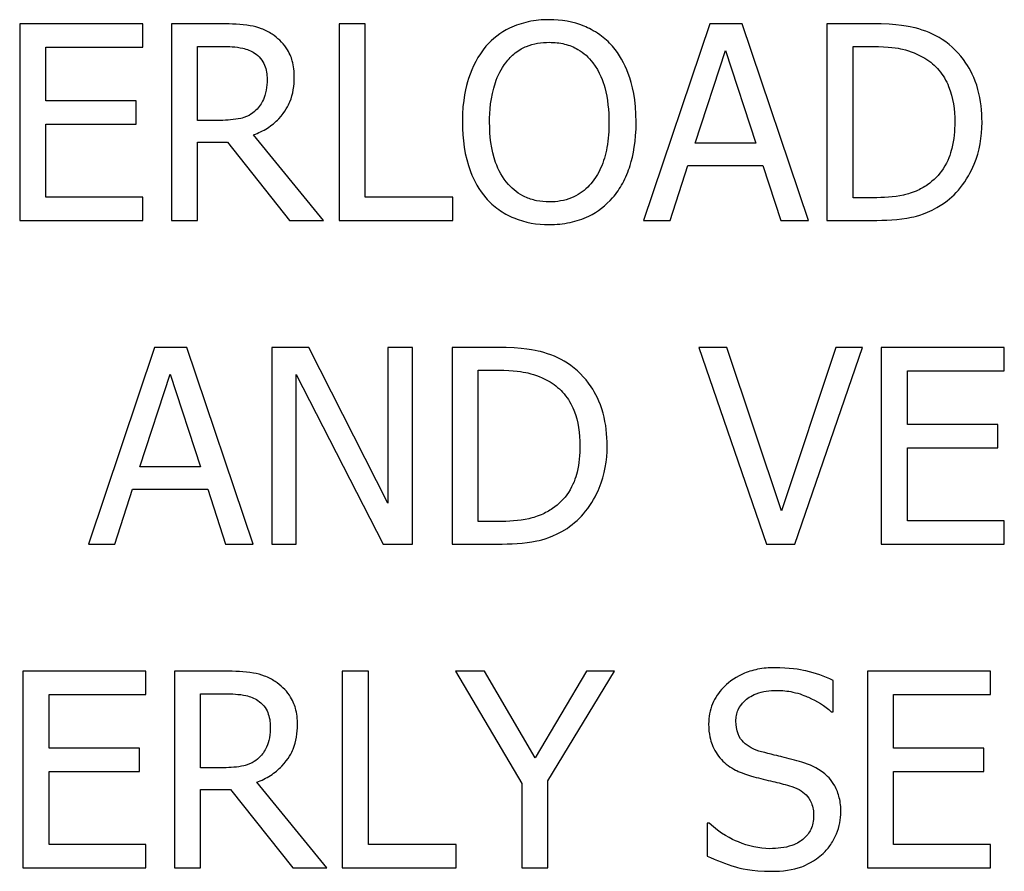
# Model space of a CAD drawing. Units: inches. Extents: x 9 to 266, y 6 to 206.
# Drawn here: x 27 to 27, y 176 to 176 of the extents above; entities that cross this region are included whole.
import ezdxf

# ---------------------------------------------------------------- set-up
doc = ezdxf.new("R2010")
doc.units = ezdxf.units.IN
doc.header["$LTSCALE"] = 25
doc.header["$MEASUREMENT"] = 0
doc.layers.get('0').update_dxf_attribs({"lineweight": 25})

msp = doc.modelspace()

# ---------------------------------------------------------------- linework, layer by layer
for p, q in [((27.04128, 175.82843), (27.00187, 175.82843)), ((27.00187, 175.82843), (27.00187, 175.76543)), ((27.04128, 175.82097), (27.04128, 175.82843)), ((27.0667, 175.82843), (27.05047, 175.82843)), ((27.05047, 175.82843), (27.05047, 175.76543)), ((27.1126, 175.82843), (27.10423, 175.82843)), ((27.10423, 175.82843), (27.10423, 175.76543)), ((27.1126, 175.77288), (27.1126, 175.82843)), ((27.22308, 175.82843), (27.20184, 175.76543)), ((27.23339, 175.82843), (27.22308, 175.82843)), ((27.25463, 175.76543), (27.23339, 175.82843)), ((27.27495, 175.82843), (27.2606, 175.82843)), ((27.2606, 175.82843), (27.2606, 175.76543)), ((27.01024, 175.80372), (27.01024, 175.82097)), ((27.01024, 175.82097), (27.04128, 175.82097)), ((27.05884, 175.82118), (27.06716, 175.82118)), ((27.05884, 175.79749), (27.05884, 175.82118)), ((27.21833, 175.79019), (27.22803, 175.81985)), ((27.22803, 175.81985), (27.23778, 175.79019)), ((27.26898, 175.77268), (27.26898, 175.82118)), ((27.26898, 175.82118), (27.27536, 175.82118)), ((27.03919, 175.80372), (27.01024, 175.80372)), ((27.03919, 175.79626), (27.03919, 175.80372)), ((27.01024, 175.77288), (27.01024, 175.79626)), ((27.01024, 175.79626), (27.03919, 175.79626)), ((27.06619, 175.79749), (27.05884, 175.79749)), ((27.05884, 175.76543), (27.05884, 175.79049)), ((27.05884, 175.79049), (27.06844, 175.79049)), ((27.06844, 175.79049), (27.08835, 175.76543)), ((27.09922, 175.76543), (27.07681, 175.79284)), ((27.23778, 175.79019), (27.21833, 175.79019)), ((27.21032, 175.76543), (27.21603, 175.78304)), ((27.21603, 175.78304), (27.24008, 175.78304)), ((27.24008, 175.78304), (27.2458, 175.76543)), ((27.04128, 175.77288), (27.01024, 175.77288)), ((27.04128, 175.76543), (27.04128, 175.77288)), ((27.14073, 175.77288), (27.1126, 175.77288)), ((27.14073, 175.76543), (27.14073, 175.77288)), ((27.27536, 175.77268), (27.26898, 175.77268)), ((27.00187, 175.76543), (27.04128, 175.76543)), ((27.05047, 175.76543), (27.05884, 175.76543)), ((27.08835, 175.76543), (27.09922, 175.76543)), ((27.10423, 175.76543), (27.14073, 175.76543)), ((27.20184, 175.76543), (27.21032, 175.76543)), ((27.2458, 175.76543), (27.25463, 175.76543)), ((27.2606, 175.76543), (27.2751, 175.76543)), ((27.04511, 175.7247), (27.02387, 175.6617)), ((27.05542, 175.7247), (27.04511, 175.7247)), ((27.07666, 175.6617), (27.05542, 175.7247)), ((27.09453, 175.7247), (27.08263, 175.7247)), ((27.08263, 175.7247), (27.08263, 175.6617)), ((27.1199, 175.67482), (27.09453, 175.7247)), ((27.12771, 175.7247), (27.1199, 175.7247)), ((27.1199, 175.7247), (27.1199, 175.67482)), ((27.12771, 175.6617), (27.12771, 175.7247)), ((27.15482, 175.7247), (27.14048, 175.7247)), ((27.14048, 175.7247), (27.14048, 175.6617)), ((27.22854, 175.7247), (27.21956, 175.7247)), ((27.21956, 175.7247), (27.24126, 175.6617)), ((27.246, 175.67237), (27.22854, 175.7247)), ((27.26346, 175.7247), (27.246, 175.67237)), ((27.25029, 175.6617), (27.27199, 175.7247)), ((27.27199, 175.7247), (27.26346, 175.7247)), ((27.31743, 175.7247), (27.27801, 175.7247)), ((27.27801, 175.7247), (27.27801, 175.6617)), ((27.31743, 175.71724), (27.31743, 175.7247)), ((27.14885, 175.66895), (27.14885, 175.71745)), ((27.14885, 175.71745), (27.15523, 175.71745)), ((27.04036, 175.68646), (27.05006, 175.71612)), ((27.05006, 175.71612), (27.05981, 175.68646)), ((27.09044, 175.6617), (27.09044, 175.71602)), ((27.09044, 175.71602), (27.11832, 175.6617)), ((27.28639, 175.69999), (27.28639, 175.71724)), ((27.28639, 175.71724), (27.31743, 175.71724)), ((27.31533, 175.69999), (27.28639, 175.69999)), ((27.31533, 175.69253), (27.31533, 175.69999)), ((27.28639, 175.69253), (27.31533, 175.69253)), ((27.28639, 175.66915), (27.28639, 175.69253)), ((27.05981, 175.68646), (27.04036, 175.68646)), ((27.03234, 175.6617), (27.03806, 175.67931)), ((27.03806, 175.67931), (27.06211, 175.67931)), ((27.06211, 175.67931), (27.06783, 175.6617)), ((27.15523, 175.66895), (27.14885, 175.66895)), ((27.31743, 175.66915), (27.28639, 175.66915)), ((27.31743, 175.6617), (27.31743, 175.66915)), ((27.02387, 175.6617), (27.03234, 175.6617)), ((27.06783, 175.6617), (27.07666, 175.6617)), ((27.08263, 175.6617), (27.09044, 175.6617)), ((27.11832, 175.6617), (27.12771, 175.6617)), ((27.14048, 175.6617), (27.15498, 175.6617)), ((27.24126, 175.6617), (27.25029, 175.6617)), ((27.27801, 175.6617), (27.31743, 175.6617)), ((27.0423, 175.62097), (27.00289, 175.62097)), ((27.00289, 175.62097), (27.00289, 175.55797)), ((27.0423, 175.61352), (27.0423, 175.62097)), ((27.06772, 175.62097), (27.05149, 175.62097)), ((27.05149, 175.62097), (27.05149, 175.55797)), ((27.11362, 175.62097), (27.10525, 175.62097)), ((27.10525, 175.62097), (27.10525, 175.55797)), ((27.11362, 175.56542), (27.11362, 175.62097)), ((27.15079, 175.62097), (27.1415, 175.62097)), ((27.1415, 175.62097), (27.16279, 175.58498)), ((27.16702, 175.59325), (27.15079, 175.62097)), ((27.18357, 175.62097), (27.16702, 175.59325)), ((27.17116, 175.58585), (27.19245, 175.62097)), ((27.19245, 175.62097), (27.18357, 175.62097)), ((27.31299, 175.62097), (27.27357, 175.62097)), ((27.27357, 175.62097), (27.27357, 175.55797)), ((27.31299, 175.61352), (27.31299, 175.62097)), ((27.2626, 175.608), (27.2626, 175.61801)), ((27.01126, 175.59626), (27.01126, 175.61352)), ((27.01126, 175.61352), (27.0423, 175.61352)), ((27.05986, 175.61372), (27.06818, 175.61372)), ((27.05986, 175.59003), (27.05986, 175.61372)), ((27.28195, 175.59626), (27.28195, 175.61352)), ((27.28195, 175.61352), (27.31299, 175.61352)), ((27.26198, 175.608), (27.2626, 175.608)), ((27.04021, 175.59626), (27.01126, 175.59626)), ((27.04021, 175.58881), (27.04021, 175.59626)), ((27.31089, 175.59626), (27.28195, 175.59626)), ((27.31089, 175.58881), (27.31089, 175.59626)), ((27.01126, 175.56542), (27.01126, 175.58881)), ((27.01126, 175.58881), (27.04021, 175.58881)), ((27.06721, 175.59003), (27.05986, 175.59003)), ((27.28195, 175.56542), (27.28195, 175.58881)), ((27.28195, 175.58881), (27.31089, 175.58881)), ((27.10025, 175.55797), (27.07783, 175.58539)), ((27.16279, 175.58498), (27.16279, 175.55797)), ((27.17116, 175.55797), (27.17116, 175.58585)), ((27.05986, 175.55797), (27.05986, 175.58304)), ((27.05986, 175.58304), (27.06946, 175.58304)), ((27.06946, 175.58304), (27.08937, 175.55797)), ((27.22283, 175.57227), (27.22221, 175.57227)), ((27.22221, 175.57227), (27.22221, 175.56175)), ((27.0423, 175.56542), (27.01126, 175.56542)), ((27.0423, 175.55797), (27.0423, 175.56542)), ((27.14175, 175.56542), (27.11362, 175.56542)), ((27.14175, 175.55797), (27.14175, 175.56542)), ((27.31299, 175.56542), (27.28195, 175.56542)), ((27.31299, 175.55797), (27.31299, 175.56542)), ((27.00289, 175.55797), (27.0423, 175.55797)), ((27.05149, 175.55797), (27.05986, 175.55797)), ((27.08937, 175.55797), (27.10025, 175.55797)), ((27.10525, 175.55797), (27.14175, 175.55797)), ((27.16279, 175.55797), (27.17116, 175.55797)), ((27.27357, 175.55797), (27.31299, 175.55797))]:
    msp.add_line(p, q)
for points, knots in [([(27.08273, 175.82511), (27.08166, 175.8258), (27.08053, 175.8264), (27.07818, 175.82732), (27.07699, 175.82764), (27.07278, 175.82832), (27.06973, 175.82843), (27.0667, 175.82843)], [-0.04227546, -0.04227546, -0.04227546, -0.04227546, -0.03251372, -0.03251372, -0.02306572, -0.02306572, 0, 0, 0, 0]), ([(27.17157, 175.82975), (27.16931, 175.82975), (27.16705, 175.82955), (27.16276, 175.82862), (27.16077, 175.82795), (27.15596, 175.8256), (27.15344, 175.82366), (27.1513, 175.82123)], [-0.05790347, -0.05790347, -0.05790347, -0.05790347, -0.04078543, -0.04078543, -0.02469122, -0.02469122, 0, 0, 0, 0]), ([(27.19189, 175.82123), (27.19065, 175.82262), (27.18928, 175.82385), (27.18589, 175.82625), (27.18408, 175.82712), (27.17922, 175.82915), (27.17542, 175.82975), (27.17157, 175.82975)], [-0.04884407, -0.04884407, -0.04884407, -0.04884407, -0.04012555, -0.04012555, -0.02937872, -0.02937872, 0, 0, 0, 0]), ([(27.29752, 175.82342), (27.2949, 175.82514), (27.29191, 175.8263), (27.28729, 175.82752), (27.28343, 175.82843), (27.27495, 175.82843)], [-0.186708, -0.186708, -0.186708, -0.186708, -0.0646174, -0.0646174, 0, 0, 0, 0]), ([(27.08988, 175.81132), (27.08988, 175.81308), (27.0897, 175.81487), (27.08889, 175.81778), (27.08834, 175.81917), (27.08606, 175.82249), (27.08454, 175.82394), (27.08273, 175.82511)], [-0.05075775, -0.05075775, -0.05075775, -0.05075775, -0.03066082, -0.03066082, -0.01634023, -0.01634023, 0, 0, 0, 0]), ([(27.15763, 175.81597), (27.15853, 175.81713), (27.15954, 175.81819), (27.16201, 175.82014), (27.16324, 175.82077), (27.16658, 175.82214), (27.1691, 175.8225), (27.17162, 175.8225)], [-0.03477298, -0.03477298, -0.03477298, -0.03477298, -0.02747574, -0.02747574, -0.01917618, -0.01917618, 0, 0, 0, 0]), ([(27.17162, 175.8225), (27.17326, 175.8225), (27.17489, 175.82233), (27.17798, 175.82157), (27.17942, 175.82101), (27.18264, 175.81915), (27.18423, 175.8177), (27.18556, 175.81597)], [-0.04090101, -0.04090101, -0.04090101, -0.04090101, -0.02835853, -0.02835853, -0.01662458, -0.01662458, 0, 0, 0, 0]), ([(27.31028, 175.79688), (27.31028, 175.8004), (27.30991, 175.80395), (27.30794, 175.81116), (27.30645, 175.81387), (27.3031, 175.81888), (27.30056, 175.8214), (27.29752, 175.82342)], [-0.06205948, -0.06205948, -0.06205948, -0.06205948, -0.0459381, -0.0459381, -0.02781952, -0.02781952, 0, 0, 0, 0]), ([(27.06716, 175.82118), (27.06857, 175.82118), (27.07118, 175.82112), (27.07471, 175.8203), (27.076, 175.8198), (27.07717, 175.81903)], [-0.02763639, -0.02763639, -0.02763639, -0.02763639, -0.01062211, -0.01062211, 0, 0, 0, 0]), ([(27.07717, 175.81903), (27.07788, 175.81855), (27.07852, 175.81799), (27.07969, 175.81657), (27.08007, 175.81583), (27.08092, 175.81376), (27.08115, 175.81222), (27.08115, 175.81066)], [-0.02142835, -0.02142835, -0.02142835, -0.02142835, -0.01698506, -0.01698506, -0.01185354, -0.01185354, 0, 0, 0, 0]), ([(27.1513, 175.82123), (27.14875, 175.81817), (27.14694, 175.81465), (27.14495, 175.80853), (27.14374, 175.80408), (27.14374, 175.79693)], [-0.1428818, -0.1428818, -0.1428818, -0.1428818, -0.0544996, -0.0544996, 0, 0, 0, 0]), ([(27.19944, 175.79693), (27.19944, 175.80405), (27.19822, 175.80898), (27.19572, 175.81566), (27.19409, 175.81864), (27.19189, 175.82123)], [-0.05434488, -0.05434488, -0.05434488, -0.05434488, -0.0258911, -0.0258911, 0, 0, 0, 0]), ([(27.27536, 175.82118), (27.28039, 175.82118), (27.28327, 175.82065), (27.28737, 175.81969), (27.28976, 175.81872), (27.292, 175.8174)], [-0.03203976, -0.03203976, -0.03203976, -0.03203976, -0.01986494, -0.01986494, 0, 0, 0, 0]), ([(27.15247, 175.79693), (27.15247, 175.80022), (27.15276, 175.80498), (27.15508, 175.81186), (27.15615, 175.81406), (27.15763, 175.81597)], [-0.05540563, -0.05540563, -0.05540563, -0.05540563, -0.01840058, -0.01840058, 0, 0, 0, 0]), ([(27.18556, 175.81597), (27.18778, 175.81309), (27.18884, 175.80982), (27.19036, 175.80442), (27.19071, 175.80062), (27.19071, 175.79693)], [-0.04263798, -0.04263798, -0.04263798, -0.04263798, -0.02811035, -0.02811035, 0, 0, 0, 0]), ([(27.292, 175.8174), (27.29371, 175.81635), (27.29521, 175.81508), (27.2978, 175.81199), (27.29882, 175.81024), (27.30104, 175.80479), (27.30155, 175.80083), (27.30155, 175.79698)], [-0.06000033, -0.06000033, -0.06000033, -0.06000033, -0.04482476, -0.04482476, -0.02939218, -0.02939218, 0, 0, 0, 0]), ([(27.07681, 175.79284), (27.07837, 175.79342), (27.07986, 175.79414), (27.08258, 175.79589), (27.08379, 175.79688), (27.08703, 175.80027), (27.08802, 175.80239), (27.08948, 175.80597), (27.08988, 175.80864), (27.08988, 175.81132)], [-0.03885343, -0.03885343, -0.03885343, -0.03885343, -0.03404366, -0.03404366, -0.0294688, -0.0294688, -0.02045856, -0.02045856, 0, 0, 0, 0]), ([(27.08115, 175.81066), (27.08115, 175.80948), (27.08107, 175.80828), (27.08064, 175.80595), (27.08033, 175.80497), (27.07939, 175.80285), (27.0786, 175.80172), (27.07758, 175.80076)], [-0.02459523, -0.02459523, -0.02459523, -0.02459523, -0.01767078, -0.01767078, -0.01070481, -0.01070481, 0, 0, 0, 0]), ([(27.07758, 175.80076), (27.07692, 175.8001), (27.07618, 175.79954), (27.07419, 175.79847), (27.07313, 175.79822), (27.07059, 175.79766), (27.06836, 175.79749), (27.06619, 175.79749)], [-0.02219779, -0.02219779, -0.02219779, -0.02219779, -0.01985433, -0.01985433, -0.01648502, -0.01648502, 0, 0, 0, 0]), ([(27.14374, 175.79693), (27.14374, 175.79155), (27.14444, 175.78615), (27.1475, 175.77804), (27.14909, 175.77517), (27.15125, 175.77268)], [-0.06601399, -0.06601399, -0.06601399, -0.06601399, -0.02509381, -0.02509381, 0, 0, 0, 0]), ([(27.17162, 175.77135), (27.17023, 175.77135), (27.16885, 175.77147), (27.16622, 175.77202), (27.16499, 175.77242), (27.16179, 175.77392), (27.16005, 175.77526), (27.15653, 175.77913), (27.15526, 175.7816), (27.15295, 175.78805), (27.15247, 175.79261), (27.15247, 175.79693)], [-0.08374401, -0.08374401, -0.08374401, -0.08374401, -0.07485174, -0.07485174, -0.06648735, -0.06648735, -0.05216333, -0.05216333, -0.03289192, -0.03289192, 0, 0, 0, 0]), ([(27.19071, 175.79693), (27.19071, 175.79422), (27.19053, 175.79146), (27.18964, 175.78652), (27.18901, 175.78426), (27.1867, 175.77912), (27.18509, 175.77728), (27.18239, 175.77463), (27.18067, 175.77347), (27.17645, 175.77173), (27.17406, 175.77135), (27.17162, 175.77135)], [-0.06638755, -0.06638755, -0.06638755, -0.06638755, -0.05610754, -0.05610754, -0.04732665, -0.04732665, -0.03472153, -0.03472153, -0.01857346, -0.01857346, 0, 0, 0, 0]), ([(27.19189, 175.77268), (27.19315, 175.77411), (27.19422, 175.77569), (27.19611, 175.77918), (27.19689, 175.7811), (27.19852, 175.78632), (27.19944, 175.79083), (27.19944, 175.79693)], [-0.1005943, -0.1005943, -0.1005943, -0.1005943, -0.074557, -0.074557, -0.0464638, -0.0464638, 0, 0, 0, 0]), ([(27.30155, 175.79698), (27.30155, 175.79415), (27.30131, 175.79123), (27.30018, 175.78668), (27.2994, 175.78433), (27.29651, 175.77994), (27.29481, 175.77824), (27.29277, 175.77686)], [-0.07240825, -0.07240825, -0.07240825, -0.07240825, -0.0400243, -0.0400243, -0.01874061, -0.01874061, 0, 0, 0, 0]), ([(27.29741, 175.77048), (27.29969, 175.77199), (27.30167, 175.77382), (27.3053, 175.77835), (27.30674, 175.78098), (27.30952, 175.7877), (27.31028, 175.79223), (27.31028, 175.79688)], [-0.07317966, -0.07317966, -0.07317966, -0.07317966, -0.05540953, -0.05540953, -0.03536611, -0.03536611, 0, 0, 0, 0]), ([(27.29277, 175.77686), (27.29163, 175.77606), (27.29043, 175.77539), (27.28736, 175.77407), (27.28585, 175.77372), (27.28198, 175.7729), (27.27858, 175.77268), (27.27536, 175.77268)], [-0.03397555, -0.03397555, -0.03397555, -0.03397555, -0.03005286, -0.03005286, -0.02453467, -0.02453467, 0, 0, 0, 0]), ([(27.15125, 175.77268), (27.15249, 175.77127), (27.15386, 175.77001), (27.15684, 175.76786), (27.15844, 175.76695), (27.16383, 175.76471), (27.16767, 175.7641), (27.17157, 175.7641)], [-0.05983693, -0.05983693, -0.05983693, -0.05983693, -0.04443036, -0.04443036, -0.02968383, -0.02968383, 0, 0, 0, 0]), ([(27.17157, 175.7641), (27.17382, 175.7641), (27.17605, 175.76431), (27.18031, 175.76521), (27.18236, 175.76589), (27.1872, 175.76824), (27.18972, 175.77023), (27.19189, 175.77268)], [-0.05823526, -0.05823526, -0.05823526, -0.05823526, -0.04100565, -0.04100565, -0.02490074, -0.02490074, 0, 0, 0, 0]), ([(27.2751, 175.76543), (27.27909, 175.76543), (27.28376, 175.76563), (27.28946, 175.76681), (27.29298, 175.7677), (27.29741, 175.77048)], [-0.1284005, -0.1284005, -0.1284005, -0.1284005, -0.0399058, -0.0399058, 0, 0, 0, 0]), ([(27.17739, 175.7197), (27.17477, 175.72141), (27.17178, 175.72258), (27.16716, 175.72379), (27.1633, 175.7247), (27.15482, 175.7247)], [-0.186708, -0.186708, -0.186708, -0.186708, -0.0646174, -0.0646174, 0, 0, 0, 0]), ([(27.15523, 175.71745), (27.16026, 175.71745), (27.16315, 175.71692), (27.16724, 175.71596), (27.16963, 175.715), (27.17187, 175.71367)], [-0.03203976, -0.03203976, -0.03203976, -0.03203976, -0.01986494, -0.01986494, 0, 0, 0, 0]), ([(27.19015, 175.69315), (27.19015, 175.69667), (27.18978, 175.70022), (27.18781, 175.70744), (27.18632, 175.71014), (27.18297, 175.71515), (27.18043, 175.71768), (27.17739, 175.7197)], [-0.06205948, -0.06205948, -0.06205948, -0.06205948, -0.0459381, -0.0459381, -0.02781952, -0.02781952, 0, 0, 0, 0]), ([(27.17187, 175.71367), (27.17358, 175.71263), (27.17508, 175.71135), (27.17767, 175.70826), (27.17869, 175.70652), (27.18091, 175.70106), (27.18142, 175.69711), (27.18142, 175.69325)], [-0.06000033, -0.06000033, -0.06000033, -0.06000033, -0.04482476, -0.04482476, -0.02939218, -0.02939218, 0, 0, 0, 0]), ([(27.18142, 175.69325), (27.18142, 175.69042), (27.18118, 175.6875), (27.18005, 175.68295), (27.17927, 175.6806), (27.17639, 175.67621), (27.17468, 175.67451), (27.17264, 175.67313)], [-0.07240825, -0.07240825, -0.07240825, -0.07240825, -0.0400243, -0.0400243, -0.01874061, -0.01874061, 0, 0, 0, 0]), ([(27.17729, 175.66675), (27.17956, 175.66826), (27.18154, 175.67009), (27.18517, 175.67463), (27.18661, 175.67725), (27.18939, 175.68397), (27.19015, 175.68851), (27.19015, 175.69315)], [-0.07317966, -0.07317966, -0.07317966, -0.07317966, -0.05540953, -0.05540953, -0.03536611, -0.03536611, 0, 0, 0, 0]), ([(27.17264, 175.67313), (27.1715, 175.67234), (27.1703, 175.67166), (27.16723, 175.67034), (27.16572, 175.66999), (27.16185, 175.66917), (27.15845, 175.66895), (27.15523, 175.66895)], [-0.03397555, -0.03397555, -0.03397555, -0.03397555, -0.03005286, -0.03005286, -0.02453467, -0.02453467, 0, 0, 0, 0]), ([(27.15498, 175.6617), (27.15896, 175.6617), (27.16363, 175.66191), (27.16933, 175.66309), (27.17285, 175.66397), (27.17729, 175.66675)], [-0.1284005, -0.1284005, -0.1284005, -0.1284005, -0.0399058, -0.0399058, 0, 0, 0, 0]), ([(27.08376, 175.61765), (27.08268, 175.61835), (27.08155, 175.61894), (27.0792, 175.61986), (27.07801, 175.62019), (27.0738, 175.62086), (27.07075, 175.62097), (27.06772, 175.62097)], [-0.04227546, -0.04227546, -0.04227546, -0.04227546, -0.03251372, -0.03251372, -0.02306572, -0.02306572, 0, 0, 0, 0]), ([(27.24386, 175.62209), (27.24202, 175.62209), (27.24018, 175.62194), (27.23671, 175.62125), (27.23509, 175.62075), (27.2306, 175.61872), (27.2286, 175.61699), (27.22587, 175.61414), (27.22471, 175.61245), (27.22305, 175.60847), (27.22267, 175.6063), (27.22267, 175.60407)], [-0.0626245, -0.0626245, -0.0626245, -0.0626245, -0.05452892, -0.05452892, -0.04703959, -0.04703959, -0.03283169, -0.03283169, -0.0169831, -0.0169831, 0, 0, 0, 0]), ([(27.2626, 175.61801), (27.25982, 175.61938), (27.25689, 175.62037), (27.25185, 175.6215), (27.24849, 175.62209), (27.24386, 175.62209)], [-0.08827234, -0.08827234, -0.08827234, -0.08827234, -0.03529968, -0.03529968, 0, 0, 0, 0]), ([(27.0909, 175.60387), (27.0909, 175.60563), (27.09072, 175.60742), (27.08991, 175.61032), (27.08936, 175.61172), (27.08708, 175.61504), (27.08556, 175.61649), (27.08376, 175.61765)], [-0.05075775, -0.05075775, -0.05075775, -0.05075775, -0.03066082, -0.03066082, -0.01634023, -0.01634023, 0, 0, 0, 0]), ([(27.06818, 175.61372), (27.06959, 175.61372), (27.0722, 175.61366), (27.07573, 175.61285), (27.07703, 175.61234), (27.07819, 175.61158)], [-0.02763639, -0.02763639, -0.02763639, -0.02763639, -0.01062211, -0.01062211, 0, 0, 0, 0]), ([(27.2314, 175.60494), (27.2314, 175.60557), (27.23146, 175.60621), (27.2317, 175.60742), (27.23187, 175.608), (27.23257, 175.6096), (27.23323, 175.61051), (27.23496, 175.61218), (27.23621, 175.61307), (27.23998, 175.61455), (27.24222, 175.61484), (27.24442, 175.61484)], [-0.05750666, -0.05750666, -0.05750666, -0.05750666, -0.05040675, -0.05040675, -0.04365227, -0.04365227, -0.03084942, -0.03084942, -0.01678354, -0.01678354, 0, 0, 0, 0]), ([(27.24442, 175.61484), (27.24619, 175.61484), (27.24795, 175.61466), (27.25192, 175.6138), (27.25362, 175.6131), (27.25731, 175.61144), (27.25986, 175.60994), (27.26198, 175.608)], [-0.03783112, -0.03783112, -0.03783112, -0.03783112, -0.03087199, -0.03087199, -0.02188235, -0.02188235, 0, 0, 0, 0]), ([(27.07819, 175.61158), (27.0789, 175.6111), (27.07954, 175.61054), (27.08071, 175.60911), (27.08109, 175.60837), (27.08194, 175.60631), (27.08217, 175.60476), (27.08217, 175.6032)], [-0.02142835, -0.02142835, -0.02142835, -0.02142835, -0.01698506, -0.01698506, -0.01185354, -0.01185354, 0, 0, 0, 0]), ([(27.07783, 175.58539), (27.07939, 175.58597), (27.08088, 175.58669), (27.0836, 175.58844), (27.08482, 175.58943), (27.08805, 175.59281), (27.08904, 175.59493), (27.0905, 175.59852), (27.0909, 175.60118), (27.0909, 175.60387)], [-0.03885343, -0.03885343, -0.03885343, -0.03885343, -0.03404366, -0.03404366, -0.0294688, -0.0294688, -0.02045856, -0.02045856, 0, 0, 0, 0]), ([(27.22267, 175.60407), (27.22267, 175.60069), (27.22335, 175.5986), (27.22446, 175.59573), (27.22544, 175.5941), (27.22676, 175.59269)], [-0.02342947, -0.02342947, -0.02342947, -0.02342947, -0.0147168, -0.0147168, 0, 0, 0, 0]), ([(27.23962, 175.59514), (27.23848, 175.59545), (27.23735, 175.59586), (27.23539, 175.59692), (27.23454, 175.59753), (27.23324, 175.59886), (27.23258, 175.59968), (27.23159, 175.60218), (27.2314, 175.60356), (27.2314, 175.60494)], [-0.04787815, -0.04787815, -0.04787815, -0.04787815, -0.03332779, -0.03332779, -0.02047296, -0.02047296, -0.01048033, -0.01048033, 0, 0, 0, 0]), ([(27.08217, 175.6032), (27.08217, 175.60202), (27.08209, 175.60082), (27.08166, 175.59849), (27.08135, 175.59751), (27.08041, 175.59539), (27.07962, 175.59426), (27.0786, 175.5933)], [-0.02459523, -0.02459523, -0.02459523, -0.02459523, -0.01767078, -0.01767078, -0.01070481, -0.01070481, 0, 0, 0, 0]), ([(27.25254, 175.59182), (27.25052, 175.59242), (27.24817, 175.59302), (27.24544, 175.59367), (27.24229, 175.59442), (27.23962, 175.59514)], [-0.08309684, -0.08309684, -0.08309684, -0.08309684, -0.02106089, -0.02106089, 0, 0, 0, 0]), ([(27.0786, 175.5933), (27.07794, 175.59264), (27.0772, 175.59209), (27.07521, 175.59101), (27.07416, 175.59077), (27.07161, 175.5902), (27.06938, 175.59003), (27.06721, 175.59003)], [-0.02219779, -0.02219779, -0.02219779, -0.02219779, -0.01985433, -0.01985433, -0.01648502, -0.01648502, 0, 0, 0, 0]), ([(27.22676, 175.59269), (27.22808, 175.59129), (27.22961, 175.59016), (27.23219, 175.58885), (27.23407, 175.58795), (27.23717, 175.58712)], [-0.07286393, -0.07286393, -0.07286393, -0.07286393, -0.02444831, -0.02444831, 0, 0, 0, 0]), ([(27.26505, 175.57594), (27.26505, 175.57744), (27.2649, 175.57894), (27.26423, 175.58175), (27.26374, 175.58304), (27.26193, 175.58626), (27.26056, 175.58755), (27.25745, 175.58997), (27.25501, 175.59106), (27.25254, 175.59182)], [-0.04291862, -0.04291862, -0.04291862, -0.04291862, -0.03619187, -0.03619187, -0.02997498, -0.02997498, -0.01967049, -0.01967049, 0, 0, 0, 0]), ([(27.23717, 175.58712), (27.23907, 175.58664), (27.2413, 175.58609), (27.24501, 175.58523), (27.24679, 175.58476), (27.24856, 175.58426)], [-0.029045, -0.029045, -0.029045, -0.029045, -0.01399613, -0.01399613, 0, 0, 0, 0]), ([(27.24856, 175.58426), (27.24962, 175.58395), (27.25068, 175.58355), (27.25249, 175.58256), (27.25327, 175.58201), (27.25446, 175.58079), (27.25512, 175.57996), (27.25612, 175.57743), (27.25632, 175.57601), (27.25632, 175.57461)], [-0.04818574, -0.04818574, -0.04818574, -0.04818574, -0.03341508, -0.03341508, -0.02076148, -0.02076148, -0.01067076, -0.01067076, 0, 0, 0, 0]), ([(27.25933, 175.56257), (27.26027, 175.56343), (27.26109, 175.56439), (27.26255, 175.56653), (27.26315, 175.56768), (27.26456, 175.57116), (27.26505, 175.5735), (27.26505, 175.57594)], [-0.03840503, -0.03840503, -0.03840503, -0.03840503, -0.02862222, -0.02862222, -0.01856856, -0.01856856, 0, 0, 0, 0]), ([(27.24228, 175.5641), (27.2388, 175.5641), (27.23541, 175.56492), (27.23, 175.56714), (27.22647, 175.56885), (27.22283, 175.57227)], [-0.0938875, -0.0938875, -0.0938875, -0.0938875, -0.03804784, -0.03804784, 0, 0, 0, 0]), ([(27.25632, 175.57461), (27.25632, 175.57384), (27.25625, 175.57307), (27.25594, 175.5716), (27.25571, 175.57092), (27.25486, 175.56913), (27.25411, 175.56817), (27.25233, 175.56657), (27.25115, 175.56575), (27.24712, 175.56434), (27.24462, 175.5641), (27.24228, 175.5641)], [-0.06754924, -0.06754924, -0.06754924, -0.06754924, -0.05767095, -0.05767095, -0.04836315, -0.04836315, -0.03242067, -0.03242067, -0.01789415, -0.01789415, 0, 0, 0, 0]), ([(27.22221, 175.56175), (27.22513, 175.56034), (27.22815, 175.5592), (27.23261, 175.55787), (27.23621, 175.55685), (27.24289, 175.55685)], [-0.1666342, -0.1666342, -0.1666342, -0.1666342, -0.0509287, -0.0509287, 0, 0, 0, 0]), ([(27.24289, 175.55685), (27.24629, 175.55685), (27.24965, 175.55723), (27.25377, 175.55882), (27.25647, 175.55995), (27.25933, 175.56257)], [-0.09493774, -0.09493774, -0.09493774, -0.09493774, -0.02951715, -0.02951715, 0, 0, 0, 0])]:
    msp.add_open_spline(points, degree=3, knots=knots)

doc.saveas('drawing.dxf')
